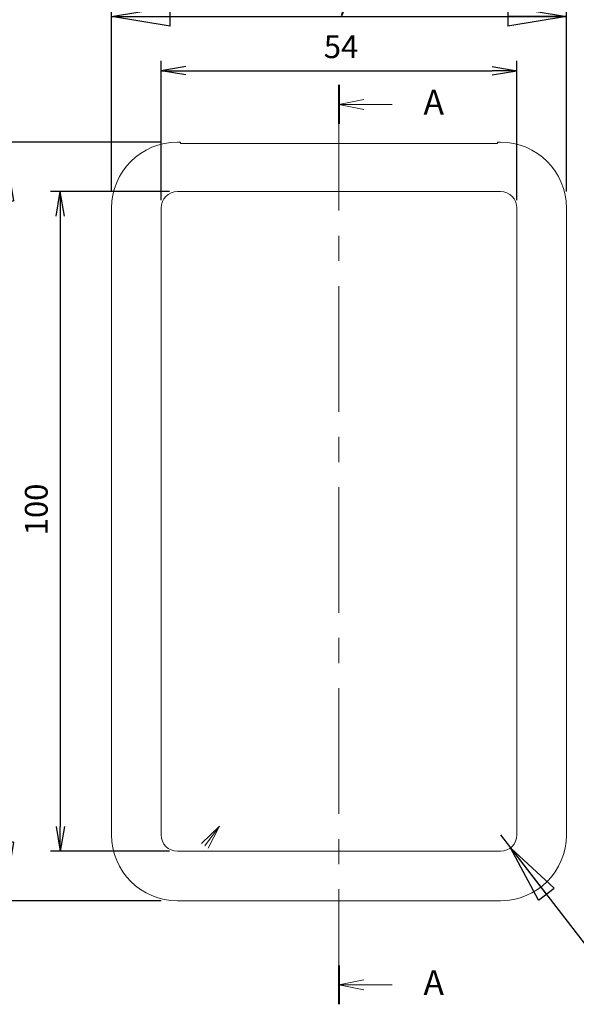
# Model space of a CAD drawing. Units: millimetres. Extents: x 5 to 292, y 5 to 205.
# Drawn here: x 36 to 69, y 112 to 172 of the extents above; entities that cross this region are included whole.
import ezdxf

# ---------------------------------------------------------------- set-up
doc = ezdxf.new("R2010")
doc.units = ezdxf.units.MM
doc.linetypes.add('CENTERX2', pattern=[20.32, 12.7, -2.54, 2.54, -2.54])
doc.layers.add('FORMAT', color=7, linetype='Continuous')
doc.layers.add('SLD-0', color=179, linetype='Continuous')
doc.layers.add('SECTION_LINE_(ISO)', color=179, linetype='CENTERX2', lineweight=15)
doc.layers.add('VISIBLE_(ISO)', color=179, linetype='Continuous', lineweight=15)
doc.styles.add('SLDTEXTSTYLE0', font='TXT', dxfattribs={"width": 0.7})
doc.dimstyles.new('SLDDIMSTYLE0', dxfattribs={"dimtxt": 1.38, "dimasz": 3.556, "dimexe": 0, "dimexo": 0.0625, "dimgap": 0.345, "dimtad": 1, "dimdec": 6, "dimlfac": 2.5, "dimrnd": 1e-09, "dimzin": 12, "dimdsep": 46, "dimtxsty": 'SLDTEXTSTYLE0', "dimblk1": 'CLOSED', "dimblk2": 'CLOSED', "dimsah": 1, "dimcen": 0.09, "dimadec": 0, "dimazin": 3, "dimtfac": 1, "dimtofl": 0, "dimtmove": 0, "dimatfit": 3, "dimldrblk": 'CLOSED', "dimfxl": 0, "dimfrac": 2, "dimtolj": 1, "dimtzin": 12, "dimarcsym": 0})
doc.dimstyles.new('SLDDIMSTYLE1', dxfattribs={"dimtxt": 1.38, "dimasz": 3.556, "dimexe": 0, "dimexo": 0.0625, "dimgap": 0.345, "dimtad": 1, "dimdec": 6, "dimlfac": 2.5, "dimrnd": 1e-09, "dimzin": 12, "dimdsep": 46, "dimtxsty": 'SLDTEXTSTYLE0', "dimblk1": 'NONE', "dimblk2": 'NONE', "dimsah": 1, "dimcen": 0.09, "dimadec": 0, "dimazin": 3, "dimtfac": 1, "dimtofl": 0, "dimtmove": 0, "dimatfit": 3, "dimldrblk": 'NONE', "dimfxl": 0, "dimfrac": 2, "dimtolj": 1, "dimtzin": 12, "dimarcsym": 0})
doc.dimstyles.new('SLDDIMSTYLE2', dxfattribs={"dimtxt": 1.38, "dimasz": 3.556, "dimexe": 0, "dimexo": 0.0625, "dimgap": 0.345, "dimtad": 1, "dimdec": 1, "dimlfac": 2.5, "dimrnd": 1e-09, "dimzin": 12, "dimdsep": 46, "dimtxsty": 'SLDTEXTSTYLE0', "dimblk1": 'CLOSED', "dimblk2": 'CLOSED', "dimsah": 1, "dimcen": 0.09, "dimadec": 0, "dimazin": 3, "dimtfac": 1, "dimtofl": 0, "dimtmove": 0, "dimatfit": 3, "dimldrblk": 'CLOSED', "dimfxl": 0, "dimfrac": 2, "dimtolj": 1, "dimtzin": 12, "dimarcsym": 0})
doc.dimstyles.new('SLDDIMSTYLE5', dxfattribs={"dimtxt": 1.38, "dimasz": 3.556, "dimexe": 0, "dimexo": 0.0625, "dimgap": 0.345, "dimtad": 0, "dimtih": 1, "dimtoh": 1, "dimdec": 1, "dimlfac": 2.5, "dimrnd": 1e-09, "dimzin": 12, "dimdsep": 46, "dimtxsty": 'SLDTEXTSTYLE0', "dimblk1": 'CLOSED', "dimblk2": 'CLOSED', "dimsah": 1, "dimcen": 0, "dimadec": 0, "dimazin": 3, "dimtfac": 1, "dimtofl": 0, "dimtmove": 0, "dimatfit": 3, "dimldrblk": 'CLOSED', "dimfxl": 0, "dimfrac": 2, "dimtolj": 1, "dimtzin": 12, "dimarcsym": 0})

# ---------------------------------------------------------------- blocks, each defined once
blk = doc.blocks.new('2DTRANSSECTION0')
at = {"layer": 'SECTION_LINE_(ISO)', "linetype": 'CENTERX2'}
blk.add_line((83.377, 243.123), (83.377, 150.221), dxfattribs=at)
at = {"layer": 'SECTION_LINE_(ISO)', "linetype": 'Continuous', "lineweight": 40}
for p, q in [((83.377, 243.123), (83.377, 239.192)), ((83.377, 154.152), (83.377, 150.221))]:
    blk.add_line(p, q, dxfattribs=at)
at = {"layer": 'SECTION_LINE_(ISO)', "linetype": 'Continuous'}
for p, q in [((85.877, 241.657), (83.377, 241.157)), ((85.877, 241.157), (83.377, 241.157)), ((83.377, 241.157), (85.877, 240.657)), ((88.75, 241.157), (85.877, 241.157)), ((85.877, 152.686), (83.377, 152.186)), ((85.877, 152.186), (83.377, 152.186)), ((83.377, 152.186), (85.877, 151.686)), ((88.75, 152.186), (85.877, 152.186))]:
    blk.add_line(p, q, dxfattribs=at)
at = {"layer": 'SECTION_LINE_(ISO)', "char_height": 2.5, "attachment_point": 1, "style": 'SLDTEXTSTYLE0'}
for insert in [(91.925, 242.637), (91.925, 153.666)]:
    blk.add_mtext('A', dxfattribs=dict(at, insert=insert))
blk = doc.blocks.new('_D_25')
at = {"layer": 'FORMAT', "color": 7}
for p, q in [((44.226, 160.691), (44.226, 169.139)), ((65.826, 160.691), (65.826, 169.139)), ((45.726, 168.789), (44.226, 168.539)), ((45.726, 168.289), (44.226, 168.539)), ((44.226, 168.539), (45.726, 168.539)), ((45.726, 168.539), (64.326, 168.539)), ((64.326, 168.789), (65.826, 168.539)), ((64.326, 168.289), (65.826, 168.539)), ((65.826, 168.539), (64.326, 168.539))]:
    blk.add_line(p, q, dxfattribs=at)
at = {"layer": 'FORMAT', "color": 7, "insert": (54.105, 170.685), "char_height": 1.38, "attachment_point": 1, "style": 'SLDTEXTSTYLE0'}
blk.add_mtext('54', dxfattribs=at)
blk = doc.blocks.new('_NONE')
blk = doc.blocks.new('_CLOSED')
at = {"color": 0, "linetype": 'ByBlock', "lineweight": -2}
for p, q in [((-1, 0.166667), (0, 0)), ((-1, 0.166667), (-1, -0.166667)), ((0, 0), (-1, -0.166667)), ((0, 0), (-1, 0))]:
    blk.add_line(p, q, dxfattribs=at)
blk = doc.blocks.new('_D_26')
at = {"layer": 'FORMAT', "color": 7}
for p, q in [((41.226, 161.213), (41.226, 172.823)), ((68.826, 161.213), (68.826, 172.823)), ((41.226, 171.823), (68.826, 171.823))]:
    blk.add_line(p, q, dxfattribs=at)
at = {"layer": 'FORMAT', "color": 7, "xscale": 3.556, "yscale": 3.556, "rotation": 180.0000000000004}
blk.add_blockref('_CLOSED', (41.226, 171.823, 0.1), dxfattribs=at)
at = {"layer": 'FORMAT', "color": 7, "xscale": 3.556, "yscale": 3.556}
blk.add_blockref('_CLOSED', (68.826, 171.823, 0.1), dxfattribs=at)
at = {"layer": 'FORMAT', "color": 7, "char_height": 1.38, "attachment_point": 1, "style": 'SLDTEXTSTYLE0'}
for s, insert in [('69', (51.636, 173.602)), ('O/ALL', (53.716, 173.602))]:
    blk.add_mtext(s, dxfattribs=dict(at, insert=insert))
blk = doc.blocks.new('_D_27')
at = {"layer": 'FORMAT', "color": 7}
for p, q in [((44.746, 161.211), (37.51, 161.211)), ((37.86, 159.711), (38.11, 161.211)), ((38.36, 159.711), (38.11, 161.211)), ((38.11, 161.211), (38.11, 159.711)), ((38.11, 159.711), (38.11, 122.711)), ((37.86, 122.711), (38.11, 121.211)), ((38.36, 122.711), (38.11, 121.211)), ((38.11, 121.211), (38.11, 122.711)), ((44.746, 121.211), (37.51, 121.211))]:
    blk.add_line(p, q, dxfattribs=at)
at = {"layer": 'FORMAT', "color": 7, "insert": (35.964, 140.371), "char_height": 1.38, "attachment_point": 1, "rotation": 90, "style": 'SLDTEXTSTYLE0'}
blk.add_mtext('100', dxfattribs=at)
blk = doc.blocks.new('_D_28')
at = {"layer": 'FORMAT', "color": 7}
for p, q in [((44.224, 164.211), (33.684, 164.211)), ((34.684, 118.211), (34.684, 164.211)), ((44.224, 118.211), (33.684, 118.211))]:
    blk.add_line(p, q, dxfattribs=at)
at = {"layer": 'FORMAT', "color": 7, "xscale": 3.556, "yscale": 3.556}
for p, rotation in [((34.684, 164.211, 0.1), 90.0000000000004), ((34.684, 118.211, 0.1), 270.0000000000004)]:
    blk.add_blockref('_CLOSED', p, dxfattribs=dict(at, rotation=rotation))
at = {"layer": 'FORMAT', "color": 7, "char_height": 1.38, "attachment_point": 1, "rotation": 90, "style": 'SLDTEXTSTYLE0'}
for s, insert in [('O/ALL', (32.905, 140.302)), ('115', (32.905, 137.419))]:
    blk.add_mtext(s, dxfattribs=dict(at, insert=insert))
blk = doc.blocks.new('_D_30')
at = {"layer": 'FORMAT', "color": 7}
for p, q in [((42.445, 184.618), (34.069, 184.618)), ((35.069, 176.818), (35.069, 184.618)), ((42.453, 176.818), (34.069, 176.818)), ((35.069, 176.818), (35.069, 166.942))]:
    blk.add_line(p, q, dxfattribs=at)
at = {"layer": 'FORMAT', "color": 7, "xscale": 3.556, "yscale": 3.556}
for p, rotation in [((35.069, 184.618, 0.1), 90.0000000000004), ((35.069, 176.818, 0.1), 270.0000000000004)]:
    blk.add_blockref('_CLOSED', p, dxfattribs=dict(at, rotation=rotation))
at = {"layer": 'FORMAT', "color": 7, "char_height": 1.38, "attachment_point": 1, "rotation": 90, "style": 'SLDTEXTSTYLE0'}
for s, insert in [('O/ALL', (33.29, 170.151)), ('19.5', (33.29, 166.942))]:
    blk.add_mtext(s, dxfattribs=dict(at, insert=insert))
blk = doc.blocks.new('_D_32')
at = {"layer": 'FORMAT', "color": 7}
for p, q in [((64.826, 122.211), (65.437, 121.419)), ((65.437, 121.419), (71.825, 113.136)), ((71.825, 113.136), (78.118, 113.136))]:
    blk.add_line(p, q, dxfattribs=at)
at = {"layer": 'FORMAT', "color": 7, "xscale": 3.556, "yscale": 3.556, "rotation": 127.640972043642}
blk.add_blockref('_CLOSED', (65.437, 121.419, 0.1), dxfattribs=at)
at = {"layer": 'FORMAT', "color": 7, "char_height": 1.38, "attachment_point": 1, "style": 'SLDTEXTSTYLE0'}
for s, insert in [('4X', (73.413, 114.915)), ('R2.5', (75.182, 114.915))]:
    blk.add_mtext(s, dxfattribs=dict(at, insert=insert))

msp = doc.modelspace()

# ---------------------------------------------------------------- linework, layer by layer
at = {"layer": 'SLD-0', "color": 7, "linetype": 'Continuous', "lineweight": 0}
for p, q in [((46.68364779, 121.68937309), (47.782685, 122.74038081)), ((47.782685, 122.74038081), (46.88378519, 121.53955645)), ((47.08392258, 121.38973982), (47.782685, 122.74038081))]:
    msp.add_line(p, q, dxfattribs=at)
at = {"layer": 'VISIBLE_(ISO)', "color": 7}
for p, q in [((45.22396278, 164.21065674), (45.40639948, 164.21065674)), ((45.40639948, 164.1268469), (45.40639948, 164.21065674)), ((64.64639948, 164.21065674), (64.64639948, 164.1268469)), ((64.64639948, 164.21065674), (64.82883617, 164.21065674)), ((45.40639948, 164.13383105), (64.64639948, 164.13383105)), ((64.64639948, 164.1268469), (45.40639948, 164.1268469)), ((45.22639948, 161.21065674), (64.82639948, 161.21065674)), ((41.22639948, 122.20822005), (41.22639948, 160.21309344)), ((44.22639948, 122.21065674), (44.22639948, 160.21065674)), ((65.82639948, 160.21065674), (65.82639948, 122.21065674)), ((68.82639948, 160.21309344), (68.82639948, 122.20822005)), ((64.82639948, 121.21065674), (45.22639948, 121.21065674)), ((64.82883617, 118.21065674), (45.22396278, 118.21065674))]:
    msp.add_line(p, q, dxfattribs=at)
for centre, start, end in [((45.22639948, 160.21065674), 90, 180), ((64.82639948, 160.21065674), 0, 90), ((45.22639948, 122.21065674), 180, 270), ((64.82639948, 122.21065674), 270, 0)]:
    msp.add_arc(centre, 1, start, end, dxfattribs=at)
for centre, major_axis in [((45.22883765, 160.20821857), (-2.83187418, 2.83187418)), ((64.8239613, 160.20821857), (2.83187418, 2.83187418)), ((45.22883765, 122.21309492), (-2.83187418, -2.83187418)), ((64.8239613, 122.21309492), (2.83187418, -2.83187418))]:
    msp.add_ellipse(centre, major_axis=major_axis, ratio=0.998782766, start_param=5.4983961314, end_param=7.067974483, dxfattribs=at)

# ---------------------------------------------------------------- block references
at = {"color": 7, "linetype": 'Continuous', "xscale": 0.6000000000000001, "yscale": 0.6000000000000001, "zscale": 0.6000000000000001}
msp.add_blockref('2DTRANSSECTION0', (5, 21.8), dxfattribs=at)

# ---------------------------------------------------------------- dimensions: what is measured, and where the dimension line sits
at = {"layer": 'FORMAT', "color": 7}
for base, p1, p2, dimstyle, picture, middle in [((35.06935003, 184.6175463), (43.45319615, 176.8175463), (43.44464778, 184.6175463), 'SLDDIMSTYLE2', '_D_30', (35.06935003, 170.89654538)), ((34.683798, 164.21065674), (45.22396278, 118.21065674), (45.22396278, 164.21065674), 'SLDDIMSTYLE0', '_D_28', (34.683798, 141.21065674))]:
    dim = msp.add_linear_dim(base=base, p1=p1, p2=p2, angle=90, text='<> O/ALL', dimstyle=dimstyle, dxfattribs=at)
    dim.commit()
    dim.dimension.update_dxf_attribs({"geometry": picture, "text_midpoint": middle, "dimtype": 160})
dim = msp.add_linear_dim(base=(68.82639948, 171.82309536), p1=(41.22639948, 160.21309344), p2=(68.82639948, 160.21309344), text='<> O/ALL', dimstyle='SLDDIMSTYLE0', dxfattribs=at)
dim.commit()
dim.dimension.update_dxf_attribs({"geometry": '_D_26', "text_midpoint": (55.02639948, 171.82309536), "dimtype": 160})
dim = msp.add_linear_dim(base=(44.22639948, 168.53856517), p1=(65.82639948, 160.21065674), p2=(44.22639948, 160.21065674), dimstyle='SLDDIMSTYLE1', dxfattribs=at)
dim.commit()
dim.dimension.update_dxf_attribs({"geometry": '_D_25', "text_midpoint": (55.02639948, 168.53856517), "dimtype": 160})
dim = msp.add_linear_dim(base=(38.11015667, 161.21065674), p1=(45.22639948, 121.21065674), p2=(45.22639948, 161.21065674), angle=90, dimstyle='SLDDIMSTYLE1', dxfattribs=at)
dim.commit()
dim.dimension.update_dxf_attribs({"geometry": '_D_27', "text_midpoint": (38.11015667, 141.73488823), "dimtype": 160})
dim = msp.add_radius_dim(center=(64.82639948, 122.21065674), mpoint=(65.43711105, 121.41880362), text='4X<>', dimstyle='SLDDIMSTYLE5', dxfattribs=at)
dim.commit()
dim.dimension.update_dxf_attribs({"geometry": '_D_32', "text_midpoint": (75.76524626, 113.9392537), "dimtype": 164})

doc.saveas('drawing.dxf')
